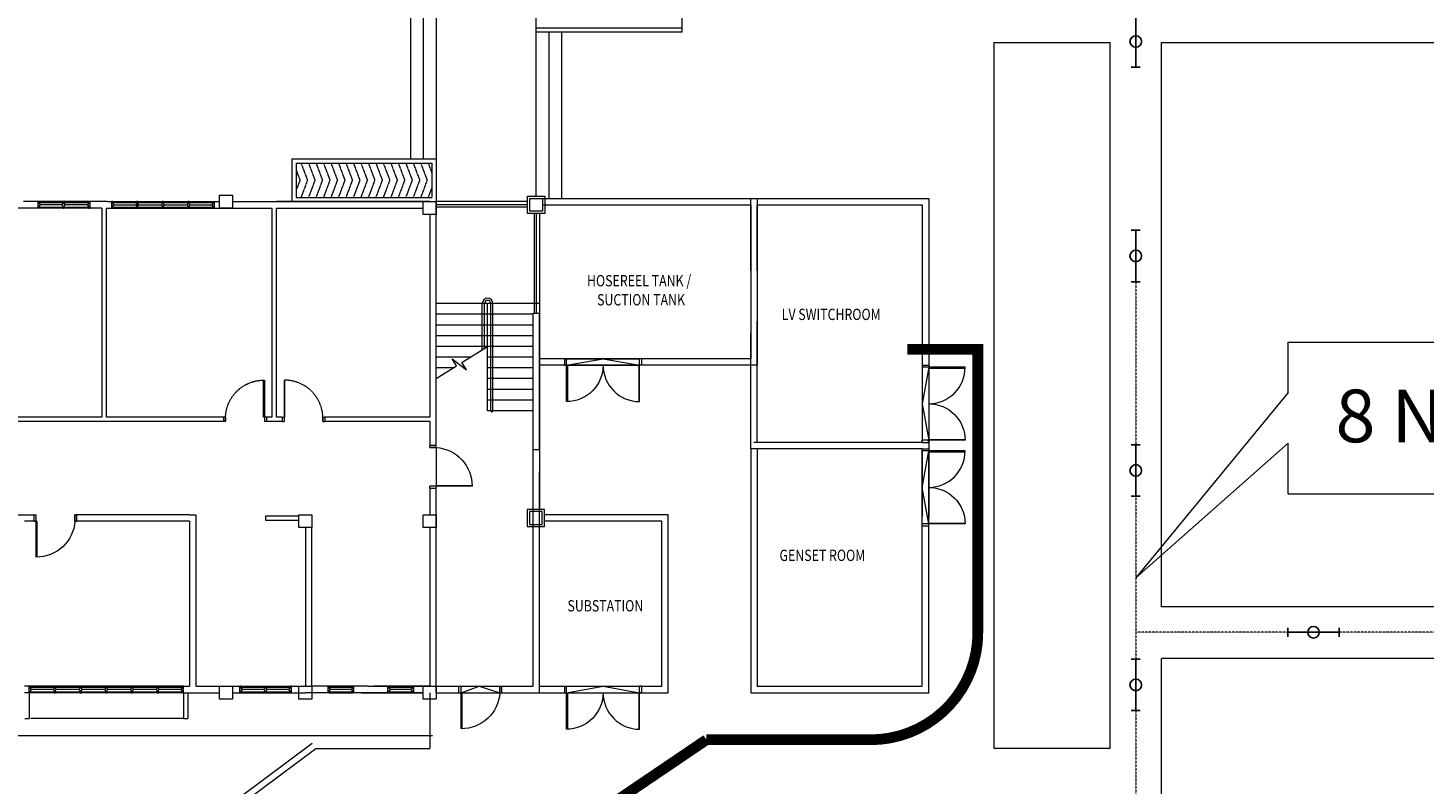
# Model space of a CAD drawing. Units: millimetres. Extents: x 5199748 to 5739018, y -597840 to -209471.
# Drawn here: x 5406348 to 5438899, y -419054 to -401425 of the extents above; entities that cross this region are included whole.
import ezdxf

# ---------------------------------------------------------------- set-up
doc = ezdxf.new("R2010")
doc.units = ezdxf.units.MM
doc.header["$LTSCALE"] = 1.5
doc.header["$MEASUREMENT"] = 0
for name, pattern in [('CENTER2', [1.125, 0.75, -0.125, 0.125, -0.125]), ('DASHED', [0.75, 0.5, -0.25]), ('DASHED2', [0.375, 0.25, -0.125]), ('DIVIDE2', [0.625, 0.25, -0.125, 0, -0.125, 0, -0.125]), ('HIDDEN', [0.375, 0.25, -0.125])]:
    doc.linetypes.add(name, pattern=pattern)
doc.layers.get('0').update_dxf_attribs({"color": 8, "linetype": 'CONTINUOUS', "lineweight": 9})
for name, color, linetype, lineweight in [('BCOLUMN', 8, 'CONTINUOUS', 9), ('BDIM150', 8, 'CONTINUOUS', 9), ('BDIM200', 8, 'CONTINUOUS', 9), ('BSPEC100', 8, 'CONTINUOUS', 9), ('BTXT3', 8, 'CONTINUOUS', 9), ('BWALL', 8, 'CONTINUOUS', 9), ('BWINDOW', 8, 'CONTINUOUS', 9), ('cct', 4, 'HIDDEN', 9), ('cubicle', 8, 'CONTINUOUS', 9), ('DOOR', 8, 'CONTINUOUS', 9), ('dotdot', 8, 'HIDDEN', 9), ('Electrical', 1, 'CONTINUOUS', 25)]:
    doc.layers.add(name, color=color, linetype=linetype, lineweight=lineweight)
doc.layers.add('E_PIPE', color=1, linetype='CONTINUOUS')
doc.layers.add('Electrical Lighting', color=6, linetype='CONTINUOUS')
doc.styles.add('ARIAL', font='ARIAL.TTF', dxfattribs={"width": 0.8})
doc.styles.add('sc100', font='ARIAL.TTF', dxfattribs={"height": 230})

# ---------------------------------------------------------------- blocks, each defined once
blk = doc.blocks.new('F 1x36 WEATHERPROOF')
at = {"layer": 'Electrical Lighting'}
for p, q in [((-600, -106), (-600, 106)), ((-600, 0), (600, 0)), ((600, 106), (600, -106))]:
    blk.add_line(p, q, dxfattribs=at)
blk.add_circle((0, 0), 135, dxfattribs=at)

msp = doc.modelspace()

# ---------------------------------------------------------------- linework, layer by layer
at = {"linetype": 'Continuous'}
for p, q in [((5412602, -404575, 105503), (5415766, -404575, 105503)), ((5412602, -404575, 105503), (5412602, -405375, 105503)), ((5415766, -404575, 105503), (5415766, -405375, 105503)), ((5415866, -404475, 105503), (5415866, -405475, 105503)), ((5417999, -405475, 105496), (5415866, -405475, 105496)), ((5418274, -405750, 105503), (5418274, -412649, 105503)), ((5418274, -407852, 105503), (5415866, -407852, 105503)), ((5417066, -410352, 105503), (5417066, -407852, 105503)), ((5418124, -408102, 105503), (5415866, -408102, 105503)), ((5418124, -408352, 105503), (5415866, -408352, 105503)), ((5418124, -408602, 105503), (5415866, -408602, 105503)), ((5418124, -408852, 105503), (5415866, -408852, 105503)), ((5416666, -409102, 105503), (5415866, -409102, 105503)), ((5418124, -409102, 105503), (5417066, -409102, 105503)), ((5416266, -409352, 105503), (5415866, -409352, 105503)), ((5418124, -409352, 105503), (5417066, -409352, 105503)), ((5418124, -409602, 105503), (5417066, -409602, 105503)), ((5418124, -409852, 105503), (5417066, -409852, 105503)), ((5418124, -410102, 105503), (5417066, -410102, 105503)), ((5418124, -410352, 105503), (5417066, -410352, 105503))]:
    msp.add_line(p, q, dxfattribs=at)
at = {"extrusion": (-0.054764, -7.46289e-13, 0.998499)}
for p, q in [((5417999, -405750, 105492), (5417999, -405350, 105492)), ((5417999, -405350, 105492), (5418399, -405350, 105514)), ((5418049, -405700, 105495), (5418049, -405400, 105495)), ((5418049, -405400, 105495), (5418349, -405400, 105511)), ((5418349, -405400, 105511), (5418349, -405700, 105511)), ((5418399, -405350, 105514), (5418399, -405750, 105514)), ((5418399, -405750, 105514), (5417999, -405750, 105492)), ((5418349, -405700, 105511), (5418049, -405700, 105495))]:
    msp.add_line(p, q, dxfattribs=at)
at = {"extrusion": (-0.054764, 7.46309e-13, 0.998499)}
for p, q in [((5418391, -412649, 105514), (5417991, -412649, 105492)), ((5417991, -412649, 105492), (5417991, -413049, 105492)), ((5418341, -412699, 105511), (5418041, -412699, 105495)), ((5418041, -412699, 105495), (5418041, -412999, 105495)), ((5418341, -412999, 105511), (5418341, -412699, 105511)), ((5418391, -413049, 105514), (5418391, -412649, 105514)), ((5417991, -413049, 105492), (5418391, -413049, 105514)), ((5418041, -412999, 105495), (5418341, -412999, 105511))]:
    msp.add_line(p, q, dxfattribs=at)
at = {"linetype": 'DASHED2', "ltscale": 10}
msp.add_line((5387216, -417925, 105503), (5415791, -417925, 105503), dxfattribs=at)
at = {"layer": 'BCOLUMN', "extrusion": (-0.054764, -7.46289e-13, 0.998499)}
for p, q in [((5410816, -405625, 105487), (5410816, -405325, 105487)), ((5410816, -405325, 105487), (5411115, -405325, 105503)), ((5411115, -405325, 105503), (5411115, -405625, 105503)), ((5415566, -405775, 105480), (5415566, -405475, 105480)), ((5415566, -405475, 105480), (5415866, -405475, 105496)), ((5415866, -405475, 105496), (5415866, -405775, 105496)), ((5411115, -405625, 105503), (5410816, -405625, 105487)), ((5415866, -405775, 105496), (5415566, -405775, 105480)), ((5412667, -413075, 105486), (5412667, -412775, 105486)), ((5412667, -412775, 105486), (5412967, -412775, 105503)), ((5412967, -412775, 105503), (5412967, -413075, 105503)), ((5415566, -413074, 105487), (5415566, -412774, 105487)), ((5415566, -412774, 105487), (5415866, -412774, 105503)), ((5415866, -412774, 105503), (5415866, -413074, 105503)), ((5412967, -413075, 105503), (5412667, -413075, 105486)), ((5415866, -413074, 105503), (5415566, -413074, 105487)), ((5410816, -417075, 105487), (5410816, -416775, 105487)), ((5410816, -416775, 105487), (5411115, -416775, 105503)), ((5411115, -416775, 105503), (5411115, -417075, 105503)), ((5412667, -417075, 105487), (5412667, -416775, 105487)), ((5412667, -416775, 105487), (5412967, -416775, 105503)), ((5412967, -416775, 105503), (5412967, -417075, 105503)), ((5415566, -417075, 105487), (5415566, -416775, 105487)), ((5415566, -416775, 105487), (5415866, -416775, 105503)), ((5415866, -416775, 105503), (5415866, -417075, 105503)), ((5411115, -417075, 105503), (5410816, -417075, 105487)), ((5412967, -417075, 105503), (5412667, -417075, 105487)), ((5415866, -417075, 105503), (5415566, -417075, 105487))]:
    msp.add_line(p, q, dxfattribs=at)
at = {"layer": 'BDIM150', "linetype": 'Continuous'}
for p, q in [((5418191, -380824, 105514), (5418191, -405350, 105514)), ((5415866, -400642, 105503), (5415866, -404475, 105503)), ((5418191, -400525, 105503), (5418191, -401525, 105503)), ((5421591, -400525, 105503), (5421591, -401525, 105503)), ((5415266, -400725, 105503), (5415266, -404475, 105503)), ((5415566, -400725, 105503), (5415566, -404475, 105503)), ((5421591, -401525, 105503), (5418191, -401525, 105503)), ((5418491, -401525, 105514), (5418491, -405400, 105514)), ((5418791, -401525, 105514), (5418791, -405400, 105514)), ((5412502, -404475, 105503), (5415866, -404475, 105503)), ((5412502, -404475, 105503), (5412502, -405475, 105503)), ((5417999, -405550, 105496), (5415866, -405550, 105496)), ((5417999, -405600, 105496), (5415866, -405600, 105496)), ((5418149, -405750, 105503), (5418149, -408073, 105503)), ((5418199, -405750, 105503), (5418199, -408073, 105503)), ((5416941, -408930, 105503), (5416941, -407852, 105503)), ((5416991, -408899, 105503), (5416991, -407852, 105503)), ((5417141, -410352, 105503), (5417141, -407852, 105503)), ((5417191, -410352, 105503), (5417191, -407852, 105503)), ((5418907, -409137, 105503), (5420607, -409137, 105503)), ((5418907, -409287, 105503), (5419757, -409137, 105503)), ((5419757, -409137, 105503), (5420607, -409287, 105503)), ((5418907, -409287, 105503), (5420607, -409287, 105503)), ((5427199, -409337, 105491), (5427199, -411037, 105491)), ((5427349, -409337, 105491), (5427199, -410187, 105491)), ((5427349, -409337, 105491), (5427349, -411037, 105491)), ((5427199, -410187, 105491), (5427349, -411037, 105491)), ((5427199, -412987, 105491), (5427199, -411287, 105491)), ((5427199, -412137, 105491), (5427349, -411287, 105491)), ((5427349, -412987, 105491), (5427349, -411287, 105491)), ((5427349, -412987, 105491), (5427199, -412137, 105491)), ((5416446, -416925, 105503), (5416872, -416775, 105498)), ((5416447, -416775, 105498), (5417397, -416775, 105498)), ((5416447, -416925, 105498), (5417348, -416925, 105498)), ((5416872, -416775, 105498), (5417348, -416925, 105503)), ((5418907, -416775, 105509), (5420607, -416775, 105509)), ((5418907, -416925, 105509), (5419757, -416775, 105509)), ((5418907, -416925, 105509), (5420607, -416925, 105509)), ((5419757, -416775, 105509), (5420607, -416925, 105509))]:
    msp.add_line(p, q, dxfattribs=at)
at = {"layer": 'BDIM150', "linetype": 'CENTER2'}
for p, q in [((5412714, -404575, 105503), (5412865, -404975, 105503)), ((5412889, -404575, 105503), (5413039, -404975, 105503)), ((5413063, -404575, 105503), (5413213, -404975, 105503)), ((5413237, -404575, 105503), (5413388, -404975, 105503)), ((5413412, -404575, 105503), (5413562, -404975, 105503)), ((5413412, -404575, 105503), (5413562, -404975, 105503)), ((5413586, -404575, 105503), (5413736, -404975, 105503)), ((5413761, -404575, 105503), (5413911, -404975, 105503)), ((5413935, -404575, 105503), (5414085, -404975, 105503)), ((5414109, -404575, 105503), (5414260, -404975, 105503)), ((5414284, -404575, 105503), (5414434, -404975, 105503)), ((5414284, -404575, 105503), (5414434, -404975, 105503)), ((5414458, -404575, 105503), (5414608, -404975, 105503)), ((5414632, -404575, 105503), (5414783, -404975, 105503)), ((5414807, -404575, 105503), (5414957, -404975, 105503)), ((5414981, -404575, 105503), (5415131, -404975, 105503)), ((5415156, -404575, 105503), (5415306, -404975, 105503)), ((5415156, -404575, 105503), (5415306, -404975, 105503)), ((5415330, -404575, 105503), (5415480, -404975, 105503)), ((5415504, -404575, 105503), (5415655, -404975, 105503)), ((5415679, -404575, 105503), (5415766, -404807, 105503)), ((5412602, -404741, 105503), (5412690, -404975, 105503)), ((5412690, -404975, 105503), (5412602, -405209, 105503)), ((5412865, -404975, 105503), (5412714, -405375, 105503)), ((5413039, -404975, 105503), (5412889, -405375, 105503)), ((5413213, -404975, 105503), (5413063, -405375, 105503)), ((5413388, -404975, 105503), (5413237, -405375, 105503)), ((5413562, -404975, 105503), (5413412, -405375, 105503)), ((5413562, -404975, 105503), (5413412, -405375, 105503)), ((5413736, -404975, 105503), (5413586, -405375, 105503)), ((5413911, -404975, 105503), (5413761, -405375, 105503)), ((5414085, -404975, 105503), (5413935, -405375, 105503)), ((5414260, -404975, 105503), (5414109, -405375, 105503)), ((5414434, -404975, 105503), (5414284, -405375, 105503)), ((5414434, -404975, 105503), (5414284, -405375, 105503)), ((5414608, -404975, 105503), (5414458, -405375, 105503)), ((5414783, -404975, 105503), (5414632, -405375, 105503)), ((5414957, -404975, 105503), (5414807, -405375, 105503)), ((5415131, -404975, 105503), (5414981, -405375, 105503)), ((5415306, -404975, 105503), (5415156, -405375, 105503)), ((5415306, -404975, 105503), (5415156, -405375, 105503)), ((5415480, -404975, 105503), (5415330, -405375, 105503)), ((5415655, -404975, 105503), (5415504, -405375, 105503)), ((5415766, -405143, 105503), (5415679, -405375, 105503))]:
    msp.add_line(p, q, dxfattribs=at)
at = {"layer": 'BDIM150', "linetype": 'Continuous'}
for centre, radius, start, end in [((5417066, -407852, 105503), 125, 359.9977, 179.9977), ((5417066, -407852, 105503), 75, 359.9977, 179.9977), ((5417166, -410352, 105503), 25, 179.9977, 359.9977)]:
    msp.add_arc(centre, radius, start, end, dxfattribs=at)
at = {"layer": 'BDIM200', "ltscale": 25}
for p, q in [((5428866, -401764, 105519), (5431577, -401764, 105519)), ((5428866, -401764, 105519), (5428866, -418224)), ((5431577, -418224, 105519), (5431577, -401764, 105519)), ((5432777, -414923, 105519), (5432777, -401764, 105519)), ((5432777, -401764, 105519), (5464323, -401764, 105519)), ((5449573, -414923, 105519), (5432777, -414923, 105519)), ((5432777, -428235, 105519), (5432777, -416123, 105519)), ((5449573, -416123, 105519), (5432777, -416123, 105519)), ((5415716, -416924), (5415716, -418224)), ((5397791, -429407), (5412972, -418103)), ((5397881, -429528), (5413061, -418224)), ((5413061, -418224), (5415716, -418224)), ((5431577, -418224), (5428866, -418224))]:
    msp.add_line(p, q, dxfattribs=at)
at = {"layer": 'BDIM200', "linetype": 'Continuous'}
for p, q in [((5416341, -409305, 105503), (5416236, -409137, 105503)), ((5416236, -409137, 105503), (5416571, -409396, 105503)), ((5416466, -409227, 105503), (5417066, -408852, 105503)), ((5415866, -409602, 105503), (5416341, -409305, 105503)), ((5416571, -409396, 105503), (5416466, -409227, 105503)), ((5413373, -416775, 105503), (5413348, -416775, 105503)), ((5413348, -416925, 105503), (5413348, -416775, 105503)), ((5413373, -416925, 105503), (5413348, -416925, 105503)), ((5413373, -416825, 105503), (5413373, -416775, 105503)), ((5413923, -416775, 105503), (5413373, -416775, 105503)), ((5413923, -416800, 105503), (5413373, -416800, 105503)), ((5413398, -416825, 105503), (5413373, -416825, 105503)), ((5413373, -416925, 105503), (5413373, -416875, 105503)), ((5413398, -416875, 105503), (5413373, -416875, 105503)), ((5413373, -416900, 105503), (5413923, -416900, 105503)), ((5413373, -416925, 105503), (5413923, -416925, 105503)), ((5413398, -416875, 105503), (5413398, -416825, 105503)), ((5413898, -416850, 105503), (5413398, -416850, 105503)), ((5413898, -416875, 105503), (5413898, -416825, 105503)), ((5413898, -416825, 105503), (5413923, -416825, 105503)), ((5413898, -416875, 105503), (5413923, -416875, 105503)), ((5413948, -416775, 105503), (5413923, -416775, 105503)), ((5413923, -416825, 105503), (5413923, -416775, 105503)), ((5413923, -416925, 105503), (5413923, -416875, 105503)), ((5413948, -416925, 105503), (5413923, -416925, 105503)), ((5413948, -416925, 105503), (5413948, -416775, 105503)), ((5414767, -416775, 105503), (5414742, -416775, 105503)), ((5414742, -416925, 105503), (5414742, -416775, 105503)), ((5414767, -416925, 105503), (5414742, -416925, 105503)), ((5414767, -416825, 105503), (5414767, -416775, 105503)), ((5415317, -416775, 105503), (5414767, -416775, 105503)), ((5415317, -416800, 105503), (5414767, -416800, 105503)), ((5414792, -416825, 105503), (5414767, -416825, 105503)), ((5414767, -416925, 105503), (5414767, -416875, 105503)), ((5414792, -416875, 105503), (5414767, -416875, 105503)), ((5414767, -416900, 105503), (5415317, -416900, 105503)), ((5414767, -416925, 105503), (5415317, -416925, 105503)), ((5414792, -416875, 105503), (5414792, -416825, 105503)), ((5415292, -416850, 105503), (5414792, -416850, 105503)), ((5415292, -416875, 105503), (5415292, -416825, 105503)), ((5415292, -416825, 105503), (5415317, -416825, 105503)), ((5415292, -416875, 105503), (5415317, -416875, 105503)), ((5415342, -416775, 105503), (5415317, -416775, 105503)), ((5415317, -416825, 105503), (5415317, -416775, 105503)), ((5415317, -416925, 105503), (5415317, -416875, 105503)), ((5415342, -416925, 105503), (5415317, -416925, 105503)), ((5415342, -416925, 105503), (5415342, -416775, 105503))]:
    msp.add_line(p, q, dxfattribs=at)
at = {"layer": 'BSPEC100', "ltscale": 5}
for p, q in [((5418191, -401425, 105503), (5421591, -401425, 105503)), ((5412602, -405375, 105503), (5415766, -405375, 105503))]:
    msp.add_line(p, q, dxfattribs=at)
at = {"layer": 'BWALL', "linetype": 'Continuous'}
for p, q in [((5408195, -405475, 105503), (5406245, -405475, 105503)), ((5408195, -405475, 105503), (5410816, -405475, 105503)), ((5411115, -405475, 105503), (5412016, -405475, 105503)), ((5412016, -405475, 105503), (5412166, -405475, 105503)), ((5412016, -405475, 105503), (5412016, -405475, 105503)), ((5415716, -405475, 105503), (5412141, -405475, 105503)), ((5412166, -405475, 105503), (5415716, -405475, 105503)), ((5415716, -405475, 105503), (5415866, -405475, 105503)), ((5415866, -411142, 105503), (5415866, -405475, 105503)), ((5418199, -405400, 105503), (5418199, -405400, 105503)), ((5418199, -405400, 105503), (5423349, -405400, 105503)), ((5418349, -405550, 105503), (5418349, -405550, 105503)), ((5418349, -405550, 105503), (5423199, -405550, 105503)), ((5423199, -407081, 105503), (5423199, -405400, 105503)), ((5423199, -405400, 105503), (5427349, -405400, 105503)), ((5423199, -405550, 105503), (5423199, -409137, 105503)), ((5423349, -405400, 105503), (5423349, -409287, 105503)), ((5423349, -407081, 105503), (5423349, -405550, 105503)), ((5423349, -405550, 105503), (5427199, -405550, 105503)), ((5427199, -405550, 105503), (5427199, -411087, 105503)), ((5427349, -405400, 105503), (5427349, -411774, 105503)), ((5408070, -405625, 105503), (5404640, -405625, 105503)), ((5408070, -405625, 105503), (5408070, -410500, 105503)), ((5408170, -405625, 105503), (5408170, -410500, 105503)), ((5408170, -405625, 105503), (5412041, -405625, 105503)), ((5412041, -410500, 105503), (5412041, -405625, 105503)), ((5412141, -410500, 105503), (5412141, -405625, 105503)), ((5412141, -405625, 105503), (5415566, -405625, 105503)), ((5415716, -405775, 105503), (5415716, -410500, 105503)), ((5418124, -411256, 105495), (5418124, -408073, 105495)), ((5418124, -408073, 105495), (5418274, -408073, 105503)), ((5418274, -411256, 105503), (5418274, -408073, 105503)), ((5423349, -411087, 105503), (5423349, -408269, 105503)), ((5423199, -411237, 105503), (5423199, -408550, 105503)), ((5423199, -409137, 105503), (5418274, -409137, 105503)), ((5423349, -409287, 105503), (5418274, -409287, 105503)), ((5408070, -410500, 105503), (5405772, -410500, 105503)), ((5410909, -410600, 105503), (5405772, -410600, 105503)), ((5410909, -410500, 105503), (5408170, -410500, 105503)), ((5412041, -410500, 105503), (5411909, -410500, 105503)), ((5412272, -410600, 105503), (5411909, -410600, 105503)), ((5412272, -410500, 105503), (5412141, -410500, 105503)), ((5415716, -410500, 105503), (5413273, -410500, 105503)), ((5415716, -410600, 105503), (5413273, -410600, 105503)), ((5415716, -410600, 105503), (5415716, -411142, 105503)), ((5427199, -411087, 105503), (5423274, -411087, 105503)), ((5427274, -411087, 105503), (5427349, -411087, 105503)), ((5427349, -411087, 105503), (5427349, -412836, 105503)), ((5418124, -416775, 105503), (5418124, -411238, 105503)), ((5418124, -411256, 105495), (5418274, -411256, 105503)), ((5423274, -411237, 105503), (5423199, -411237, 105503)), ((5423199, -411237, 105503), (5423199, -416924, 105503)), ((5427199, -411237, 105503), (5423274, -411237, 105503)), ((5423349, -411237, 105503), (5423349, -416774, 105503)), ((5427199, -416774, 105503), (5427199, -411237, 105503)), ((5427199, -411237, 105503), (5427199, -412806, 105503)), ((5418274, -416925, 105503), (5418274, -411775, 105503)), ((5427349, -416924, 105503), (5427349, -411774, 105503)), ((5415716, -412142, 105503), (5415716, -412774, 105503)), ((5415866, -416925, 105503), (5415866, -412142, 105503)), ((5405842, -412774, 105503), (5406491, -412774, 105503)), ((5406559, -412924, 105503), (5406266, -412924, 105503)), ((5410116, -412774, 105503), (5407442, -412774, 105503)), ((5410116, -412924, 105503), (5407442, -412924, 105503)), ((5410116, -412775, 105503), (5410266, -412775, 105503)), ((5410116, -412924, 105503), (5410116, -416775, 105503)), ((5410266, -412775, 105503), (5410266, -416775, 105503)), ((5411889, -412800, 105503), (5412667, -412800, 105503)), ((5411889, -412800, 105503), (5411889, -412900, 105503)), ((5411889, -412900, 105503), (5412667, -412900, 105503)), ((5421274, -412775, 105503), (5418391, -412775, 105514)), ((5421124, -412925, 105504), (5418391, -412925, 105514)), ((5421124, -416775, 105503), (5421124, -412925, 105503)), ((5421274, -416925, 105503), (5421274, -412775, 105503)), ((5412817, -413075, 105503), (5412817, -416775, 105494)), ((5412967, -416775, 105503), (5412967, -413075, 105503)), ((5415716, -413074, 105495), (5415716, -416775, 105503)), ((5409976, -416775, 105503), (5406266, -416775, 105503)), ((5409976, -416925, 105503), (5406266, -416925, 105503)), ((5409966, -416775, 105503), (5410116, -416775, 105503)), ((5409966, -416925, 105503), (5410266, -416925, 105503)), ((5410266, -416775, 105503), (5410816, -416775, 105503)), ((5410266, -416925, 105503), (5410816, -416925, 105503)), ((5411115, -416775, 105503), (5412817, -416775, 105503)), ((5411115, -416925, 105503), (5412817, -416925, 105503)), ((5415566, -416925, 105503), (5412817, -416925, 105503)), ((5414266, -416775, 105503), (5412967, -416775, 105503)), ((5414124, -416925, 105503), (5415566, -416925, 105503)), ((5414274, -416775, 105503), (5416947, -416775, 105503)), ((5415716, -416775, 105503), (5414416, -416775, 105503)), ((5415716, -416774, 105503), (5415716, -416775, 105503)), ((5415716, -416774, 105503), (5415716, -416775, 105503)), ((5415866, -416924, 105503), (5416397, -416924, 105503)), ((5415866, -416925, 105503), (5418274, -416925, 105503)), ((5417348, -416775, 105503), (5418124, -416775, 105503)), ((5418274, -416775, 105503), (5421124, -416775, 105503)), ((5418274, -416925, 105503), (5421274, -416925, 105503)), ((5423199, -416924, 105503), (5427349, -416924, 105503)), ((5423349, -416774, 105503), (5427199, -416774, 105503))]:
    msp.add_line(p, q, dxfattribs=at)
at = {"layer": 'BWINDOW'}
for p, q in [((5406583, -405625, 105503), (5406583, -405475, 105503)), ((5406583, -405475, 105503), (5406608, -405475, 105503)), ((5406608, -405525, 105503), (5406608, -405475, 105503)), ((5407171, -405500, 105503), (5406608, -405500, 105503)), ((5406633, -405525, 105503), (5406608, -405525, 105503)), ((5406608, -405625, 105503), (5406608, -405575, 105503)), ((5406633, -405575, 105503), (5406608, -405575, 105503)), ((5406633, -405575, 105503), (5406633, -405525, 105503)), ((5407158, -405550, 105503), (5406633, -405550, 105503)), ((5407158, -405525, 105503), (5407171, -405525, 105503)), ((5407158, -405575, 105503), (5407158, -405525, 105503)), ((5407158, -405575, 105503), (5407171, -405575, 105503)), ((5407171, -405525, 105503), (5407171, -405475, 105503)), ((5407196, -405475, 105503), (5407171, -405475, 105503)), ((5407171, -405625, 105503), (5407171, -405575, 105503)), ((5407196, -405525, 105503), (5407196, -405475, 105503)), ((5407771, -405500, 105503), (5407196, -405500, 105503)), ((5407208, -405525, 105503), (5407196, -405525, 105503)), ((5407196, -405625, 105503), (5407196, -405575, 105503)), ((5407208, -405575, 105503), (5407196, -405575, 105503)), ((5407208, -405575, 105503), (5407208, -405525, 105503)), ((5407758, -405550, 105503), (5407208, -405550, 105503)), ((5407746, -405575, 105503), (5407746, -405525, 105503)), ((5407746, -405525, 105503), (5407771, -405525, 105503)), ((5407746, -405575, 105503), (5407771, -405575, 105503)), ((5407771, -405525, 105503), (5407771, -405475, 105503)), ((5407796, -405475, 105503), (5407771, -405475, 105503)), ((5407771, -405625, 105503), (5407771, -405575, 105503)), ((5407796, -405625, 105503), (5407796, -405475, 105503)), ((5406608, -405625, 105503), (5406583, -405625, 105503)), ((5406608, -405600, 105503), (5407171, -405600, 105503)), ((5407171, -405625, 105503), (5407196, -405625, 105503)), ((5407196, -405600, 105503), (5407771, -405600, 105503)), ((5407771, -405625, 105503), (5407796, -405625, 105503)), ((5411290, -416925, 105503), (5411290, -416775, 105503)), ((5411314, -416775, 105503), (5411290, -416775, 105503)), ((5411290, -416925, 105503), (5411290, -416775, 105503)), ((5411290, -416775, 105503), (5411315, -416775, 105503)), ((5411314, -416925, 105503), (5411290, -416925, 105503)), ((5411315, -416925, 105503), (5411290, -416925, 105503)), ((5411878, -416800, 105503), (5411314, -416800, 105503)), ((5411314, -416900, 105503), (5411878, -416900, 105503)), ((5411315, -416825, 105503), (5411315, -416775, 105503)), ((5411340, -416825, 105503), (5411315, -416825, 105503)), ((5411315, -416925, 105503), (5411315, -416875, 105503)), ((5411340, -416875, 105503), (5411315, -416875, 105503)), ((5411340, -416875, 105503), (5411340, -416825, 105503)), ((5411865, -416850, 105503), (5411340, -416850, 105503)), ((5411865, -416825, 105503), (5411878, -416825, 105503)), ((5411865, -416875, 105503), (5411865, -416825, 105503)), ((5411865, -416875, 105503), (5411878, -416875, 105503)), ((5411878, -416775, 105503), (5411903, -416775, 105503)), ((5411878, -416825, 105503), (5411878, -416775, 105503)), ((5411878, -416825, 105503), (5411878, -416775, 105503)), ((5411878, -416925, 105503), (5411878, -416875, 105503)), ((5411878, -416925, 105503), (5411878, -416875, 105503)), ((5411878, -416925, 105503), (5411903, -416925, 105503)), ((5411890, -416775, 105503), (5411903, -416775, 105503)), ((5411903, -416825, 105503), (5411903, -416775, 105503)), ((5411903, -416825, 105503), (5411903, -416775, 105503)), ((5412465, -416800, 105503), (5411903, -416800, 105503)), ((5411915, -416825, 105503), (5411903, -416825, 105503)), ((5411903, -416925, 105503), (5411903, -416875, 105503)), ((5411903, -416925, 105503), (5411903, -416875, 105503)), ((5411915, -416875, 105503), (5411903, -416875, 105503)), ((5411903, -416900, 105503), (5412465, -416900, 105503)), ((5411915, -416875, 105503), (5411915, -416825, 105503)), ((5412440, -416850, 105503), (5411915, -416850, 105503)), ((5412440, -416875, 105503), (5412440, -416825, 105503)), ((5412440, -416825, 105503), (5412465, -416825, 105503)), ((5412440, -416875, 105503), (5412465, -416875, 105503)), ((5412465, -416825, 105503), (5412465, -416775, 105503)), ((5412490, -416775, 105503), (5412465, -416775, 105503)), ((5412465, -416925, 105503), (5412465, -416875, 105503)), ((5412465, -416925, 105503), (5412490, -416925, 105503)), ((5412490, -416925, 105503), (5412490, -416775, 105503))]:
    msp.add_line(p, q, dxfattribs=at)
at = {"layer": 'BWINDOW', "ltscale": 5}
for p, q in [((5408293, -405475, 105495), (5408293, -405625, 105495)), ((5408318, -405475, 105495), (5408293, -405475, 105495)), ((5408318, -405475, 105495), (5408318, -405525, 105495)), ((5408880, -405500, 105495), (5408318, -405500, 105495)), ((5408343, -405525, 105495), (5408318, -405525, 105495)), ((5408318, -405575, 105495), (5408318, -405625, 105495)), ((5408343, -405575, 105495), (5408318, -405575, 105495)), ((5408343, -405525, 105495), (5408343, -405575, 105495)), ((5408343, -405550, 105495), (5408868, -405550, 105495)), ((5408868, -405525, 105495), (5408880, -405525, 105495)), ((5408868, -405525, 105495), (5408868, -405575, 105495)), ((5408868, -405575, 105495), (5408880, -405575, 105495)), ((5408880, -405475, 105495), (5408880, -405525, 105495)), ((5408905, -405475, 105495), (5408880, -405475, 105495)), ((5408880, -405575, 105495), (5408880, -405625, 105495)), ((5408893, -405500, 105495), (5408893, -405600, 105495)), ((5408905, -405475, 105495), (5408905, -405525, 105495)), ((5409480, -405500, 105495), (5408905, -405500, 105495)), ((5408918, -405525, 105495), (5408905, -405525, 105495)), ((5408905, -405575, 105495), (5408905, -405625, 105495)), ((5408918, -405575, 105495), (5408905, -405575, 105495)), ((5408918, -405525, 105495), (5408918, -405575, 105495)), ((5408918, -405550, 105495), (5409468, -405550, 105495)), ((5409468, -405525, 105495), (5409480, -405525, 105495)), ((5409468, -405525, 105495), (5409468, -405575, 105495)), ((5409468, -405575, 105495), (5409480, -405575, 105495)), ((5409480, -405475, 105495), (5409480, -405525, 105495)), ((5409505, -405475, 105495), (5409480, -405475, 105495)), ((5409480, -405575, 105495), (5409480, -405625, 105495)), ((5409505, -405475, 105495), (5409505, -405525, 105495)), ((5410080, -405500, 105495), (5409505, -405500, 105495)), ((5409518, -405525, 105495), (5409505, -405525, 105495)), ((5409505, -405575, 105495), (5409505, -405625, 105495)), ((5409518, -405575, 105495), (5409505, -405575, 105495)), ((5409518, -405525, 105495), (5409518, -405575, 105495)), ((5409518, -405550, 105495), (5410068, -405550, 105495)), ((5410068, -405525, 105495), (5410080, -405525, 105495)), ((5410068, -405525, 105495), (5410068, -405575, 105495)), ((5410068, -405575, 105495), (5410080, -405575, 105495)), ((5410080, -405475, 105495), (5410080, -405525, 105495)), ((5410105, -405475, 105495), (5410080, -405475, 105495)), ((5410080, -405575, 105495), (5410080, -405625, 105495)), ((5410105, -405475, 105495), (5410105, -405525, 105495)), ((5410668, -405500, 105495), (5410105, -405500, 105495)), ((5410118, -405525, 105495), (5410105, -405525, 105495)), ((5410105, -405575, 105495), (5410105, -405625, 105495)), ((5410118, -405575, 105495), (5410105, -405575, 105495)), ((5410118, -405525, 105495), (5410118, -405575, 105495)), ((5410118, -405550, 105495), (5410643, -405550, 105495)), ((5410643, -405525, 105495), (5410643, -405575, 105495)), ((5410643, -405525, 105495), (5410668, -405525, 105495)), ((5410643, -405575, 105495), (5410668, -405575, 105495)), ((5410668, -405475, 105495), (5410668, -405525, 105495)), ((5410668, -405475, 105495), (5410693, -405475, 105495)), ((5410668, -405575, 105495), (5410668, -405625, 105495)), ((5410693, -405475, 105495), (5410693, -405625, 105495)), ((5408293, -405625, 105495), (5408318, -405625, 105495)), ((5408318, -405600, 105495), (5408880, -405600, 105495)), ((5408880, -405625, 105495), (5408905, -405625, 105495)), ((5408905, -405600, 105495), (5409480, -405600, 105495)), ((5409480, -405625, 105495), (5409505, -405625, 105495)), ((5409505, -405600, 105495), (5410080, -405600, 105495)), ((5410080, -405625, 105495), (5410105, -405625, 105495)), ((5410105, -405600, 105495), (5410668, -405600, 105495)), ((5410693, -405625, 105495), (5410668, -405625, 105495)), ((5406376, -416925, 105503), (5406376, -416775, 105503)), ((5406376, -416775, 105503), (5406401, -416775, 105503)), ((5406401, -416925, 105503), (5406376, -416925, 105503)), ((5406401, -416825, 105503), (5406401, -416775, 105503)), ((5406964, -416800, 105503), (5406401, -416800, 105503)), ((5406426, -416825, 105503), (5406401, -416825, 105503)), ((5406401, -416925, 105503), (5406401, -416875, 105503)), ((5406426, -416875, 105503), (5406401, -416875, 105503)), ((5406401, -416900, 105503), (5406964, -416900, 105503)), ((5406426, -416875, 105503), (5406426, -416825, 105503)), ((5406951, -416850, 105503), (5406426, -416850, 105503)), ((5406951, -416825, 105503), (5406964, -416825, 105503)), ((5406951, -416875, 105503), (5406951, -416825, 105503)), ((5406951, -416875, 105503), (5406964, -416875, 105503)), ((5406964, -416825, 105503), (5406964, -416775, 105503)), ((5406989, -416775, 105503), (5406964, -416775, 105503)), ((5406964, -416925, 105503), (5406964, -416875, 105503)), ((5406964, -416925, 105503), (5406989, -416925, 105503)), ((5406989, -416825, 105503), (5406989, -416775, 105503)), ((5407564, -416800, 105503), (5406989, -416800, 105503)), ((5407001, -416825, 105503), (5406989, -416825, 105503)), ((5406989, -416925, 105503), (5406989, -416875, 105503)), ((5407001, -416875, 105503), (5406989, -416875, 105503)), ((5406989, -416900, 105503), (5407564, -416900, 105503)), ((5407001, -416875, 105503), (5407001, -416825, 105503)), ((5407551, -416850, 105503), (5407001, -416850, 105503)), ((5407551, -416825, 105503), (5407564, -416825, 105503)), ((5407551, -416875, 105503), (5407551, -416825, 105503)), ((5407551, -416875, 105503), (5407564, -416875, 105503)), ((5407564, -416825, 105503), (5407564, -416775, 105503)), ((5407589, -416775, 105503), (5407564, -416775, 105503)), ((5407564, -416925, 105503), (5407564, -416875, 105503)), ((5407564, -416925, 105503), (5407589, -416925, 105503)), ((5407589, -416825, 105503), (5407589, -416775, 105503)), ((5408164, -416800, 105503), (5407589, -416800, 105503)), ((5407601, -416825, 105503), (5407589, -416825, 105503)), ((5407589, -416925, 105503), (5407589, -416875, 105503)), ((5407601, -416875, 105503), (5407589, -416875, 105503)), ((5407589, -416900, 105503), (5408164, -416900, 105503)), ((5407601, -416875, 105503), (5407601, -416825, 105503)), ((5408151, -416850, 105503), (5407601, -416850, 105503)), ((5408151, -416825, 105503), (5408164, -416825, 105503)), ((5408151, -416875, 105503), (5408151, -416825, 105503)), ((5408151, -416875, 105503), (5408164, -416875, 105503)), ((5408164, -416825, 105503), (5408164, -416775, 105503)), ((5408189, -416775, 105503), (5408164, -416775, 105503)), ((5408164, -416925, 105503), (5408164, -416875, 105503)), ((5408164, -416925, 105503), (5408189, -416925, 105503)), ((5408189, -416825, 105503), (5408189, -416775, 105503)), ((5408764, -416800, 105503), (5408189, -416800, 105503)), ((5408201, -416825, 105503), (5408189, -416825, 105503)), ((5408189, -416925, 105503), (5408189, -416875, 105503)), ((5408201, -416875, 105503), (5408189, -416875, 105503)), ((5408189, -416900, 105503), (5408764, -416900, 105503)), ((5408201, -416875, 105503), (5408201, -416825, 105503)), ((5408751, -416850, 105503), (5408201, -416850, 105503)), ((5408751, -416825, 105503), (5408764, -416825, 105503)), ((5408751, -416875, 105503), (5408751, -416825, 105503)), ((5408751, -416875, 105503), (5408764, -416875, 105503)), ((5408764, -416825, 105503), (5408764, -416775, 105503)), ((5408789, -416775, 105503), (5408764, -416775, 105503)), ((5408764, -416925, 105503), (5408764, -416875, 105503)), ((5408764, -416925, 105503), (5408789, -416925, 105503)), ((5408789, -416825, 105503), (5408789, -416775, 105503)), ((5409364, -416800, 105503), (5408789, -416800, 105503)), ((5408801, -416825, 105503), (5408789, -416825, 105503)), ((5408789, -416925, 105503), (5408789, -416875, 105503)), ((5408801, -416875, 105503), (5408789, -416875, 105503)), ((5408789, -416900, 105503), (5409364, -416900, 105503)), ((5408801, -416875, 105503), (5408801, -416825, 105503)), ((5409351, -416850, 105503), (5408801, -416850, 105503)), ((5409351, -416825, 105503), (5409364, -416825, 105503)), ((5409351, -416875, 105503), (5409351, -416825, 105503)), ((5409351, -416875, 105503), (5409364, -416875, 105503)), ((5409364, -416825, 105503), (5409364, -416775, 105503)), ((5409389, -416775, 105503), (5409364, -416775, 105503)), ((5409364, -416925, 105503), (5409364, -416875, 105503)), ((5409364, -416925, 105503), (5409389, -416925, 105503)), ((5409389, -416825, 105503), (5409389, -416775, 105503)), ((5409951, -416800, 105503), (5409389, -416800, 105503)), ((5409401, -416825, 105503), (5409389, -416825, 105503)), ((5409389, -416925, 105503), (5409389, -416875, 105503)), ((5409401, -416875, 105503), (5409389, -416875, 105503)), ((5409389, -416900, 105503), (5409951, -416900, 105503)), ((5409401, -416875, 105503), (5409401, -416825, 105503)), ((5409926, -416850, 105503), (5409401, -416850, 105503)), ((5409926, -416875, 105503), (5409926, -416825, 105503)), ((5409926, -416825, 105503), (5409951, -416825, 105503)), ((5409926, -416875, 105503), (5409951, -416875, 105503)), ((5409951, -416825, 105503), (5409951, -416775, 105503)), ((5409976, -416775, 105503), (5409951, -416775, 105503)), ((5409951, -416925, 105503), (5409951, -416875, 105503)), ((5409951, -416925, 105503), (5409976, -416925, 105503)), ((5409976, -416925, 105503), (5409976, -416775, 105503)), ((5409976, -416900, 105503), (5409976, -416800, 105503)), ((5409976, -416900, 105503), (5409976, -416800, 105503)), ((5409976, -416900, 105503), (5409976, -416800, 105503))]:
    msp.add_line(p, q, dxfattribs=at)
at = {"layer": 'BWINDOW', "extrusion": (-1.09893e-08, -4.13105e-09, 1)}
for p, q in [((5411841, -410500, 105503), (5411841, -409638, 105503)), ((5411860, -409638, 105503), (5411860, -410500, 105503)), ((5410958, -410499, 105503), (5410909, -410499, 105503)), ((5410909, -410499, 105503), (5410909, -410600, 105503)), ((5410958, -410600, 105503), (5410909, -410600, 105503)), ((5410958, -410600, 105503), (5410958, -410499, 105503)), ((5411860, -410500, 105503), (5411841, -410500, 105503)), ((5411860, -410500, 105503), (5411860, -410601, 105503)), ((5411909, -410500, 105503), (5411860, -410500, 105503)), ((5411909, -410601, 105503), (5411860, -410601, 105503)), ((5411909, -410500, 105503), (5411909, -410601, 105503))]:
    msp.add_line(p, q, dxfattribs=at)
at = {"layer": 'BWINDOW', "extrusion": (1.09893e-08, -4.13105e-09, 1)}
for p, q in [((5412322, -409638, 105503), (5412322, -410500, 105503)), ((5412340, -410500, 105503), (5412340, -409638, 105503)), ((5412272, -410500, 105503), (5412272, -410600, 105503)), ((5412272, -410500, 105503), (5412322, -410500, 105503)), ((5412272, -410600, 105503), (5412322, -410600, 105503)), ((5412322, -410500, 105503), (5412340, -410500, 105503)), ((5412322, -410500, 105503), (5412322, -410600, 105503)), ((5413223, -410500, 105503), (5413273, -410500, 105503)), ((5413223, -410600, 105503), (5413223, -410500, 105503)), ((5413223, -410600, 105503), (5413273, -410600, 105503)), ((5413273, -410500, 105503), (5413273, -410600, 105503))]:
    msp.add_line(p, q, dxfattribs=at)
at = {"layer": 'cct', "ltscale": 2}
for p, q in [((5432177, -407342, 105519), (5432177, -411142, 105519)), ((5432177, -412342, 105519), (5432177, -416142, 105519)), ((5435720, -415516, 105519), (5432177, -415516, 105519)), ((5440720, -415516, 105519), (5436920, -415516, 105519)), ((5432177, -417342, 105519), (5432177, -421142, 105519))]:
    msp.add_line(p, q, dxfattribs=at)
at = {"layer": 'cct', "color": 7, "linetype": 'Continuous', "ltscale": 2}
for points in [[(5435731, -409924), (5435731, -408749), (5448654, -408749), (5448654, -412296), (5435731, -412296), (5435731, -411103)], [(5435731, -409924), (5432177, -414242), (5435731, -411103)]]:
    msp.add_lwpolyline(points, dxfattribs=at)
at = {"layer": 'cubicle', "ltscale": 5}
for p, q in [((5406376, -416925, 105503), (5406376, -417525, 105503)), ((5409976, -416925, 105503), (5409976, -417525, 105503)), ((5410076, -416925, 105503), (5410076, -417525, 105503)), ((5406276, -417525, 105503), (5406376, -417525, 105503)), ((5409976, -417525, 105503), (5410076, -417525, 105503))]:
    msp.add_line(p, q, dxfattribs=at)
at = {"layer": 'cubicle', "linetype": 'DASHED2', "ltscale": 10}
msp.add_line((5409976, -417525, 105503), (5406416, -417525, 105503), dxfattribs=at)
at = {"layer": 'DOOR', "extrusion": (0.002883, 0.002883, 0.999992)}
for p, q in [((5418857, -409137, 105508), (5418857, -409287, 105508)), ((5418857, -409137, 105508), (5418907, -409137, 105508)), ((5418907, -409287, 105508), (5418907, -409137, 105508)), ((5418907, -409287, 105508), (5418907, -409137, 105508)), ((5420607, -409287, 105503), (5420607, -409137, 105503)), ((5420607, -409287, 105503), (5420607, -409137, 105503)), ((5420657, -409137, 105503), (5420607, -409137, 105503)), ((5420657, -409137, 105503), (5420657, -409287, 105503)), ((5418857, -409287, 105508), (5418907, -409287, 105508)), ((5418857, -409287, 105508), (5418907, -409287, 105508)), ((5418907, -409287, 105508), (5418926, -409287, 105508)), ((5418907, -410137, 105511), (5418907, -409287, 105508)), ((5418926, -409287, 105508), (5418926, -410137, 105511)), ((5420588, -409287, 105503), (5420588, -410137, 105506)), ((5420607, -409287, 105503), (5420588, -409287, 105503)), ((5420607, -410137, 105506), (5420607, -409287, 105503)), ((5420657, -409287, 105503), (5420607, -409287, 105503)), ((5420657, -409287, 105503), (5420607, -409287, 105503)), ((5418926, -410137, 105511), (5418907, -410137, 105511)), ((5420588, -410137, 105506), (5420607, -410137, 105506)), ((5418857, -416774, 105514), (5418857, -416924, 105514)), ((5418857, -416774, 105514), (5418907, -416774, 105514)), ((5418857, -416924, 105514), (5418907, -416925, 105514)), ((5418857, -416924, 105514), (5418907, -416925, 105514)), ((5418907, -416925, 105514), (5418907, -416774, 105514)), ((5418907, -416925, 105514), (5418907, -416774, 105514)), ((5418907, -416925, 105514), (5418926, -416925, 105514)), ((5418907, -417775, 105517), (5418907, -416925, 105514)), ((5418926, -416925, 105514), (5418926, -417775, 105516)), ((5420588, -416925, 105509), (5420588, -417775, 105512)), ((5420607, -416925, 105509), (5420588, -416925, 105509)), ((5420607, -416925, 105509), (5420607, -416775, 105509)), ((5420607, -416925, 105509), (5420607, -416775, 105509)), ((5420657, -416775, 105509), (5420607, -416775, 105509)), ((5420607, -417775, 105512), (5420607, -416925, 105509)), ((5420657, -416925, 105509), (5420607, -416925, 105509)), ((5420657, -416925, 105509), (5420607, -416925, 105509)), ((5420657, -416775, 105509), (5420657, -416925, 105509)), ((5418926, -417775, 105516), (5418907, -417775, 105517)), ((5420588, -417775, 105512), (5420607, -417775, 105512))]:
    msp.add_line(p, q, dxfattribs=at)
at = {"layer": 'DOOR', "extrusion": (-0.002883, 0.002883, 0.999992)}
for p, q in [((5427199, -409287, 105498), (5427349, -409287, 105498)), ((5427199, -409287, 105498), (5427199, -409337, 105498)), ((5427349, -409337, 105498), (5427199, -409337, 105498)), ((5427349, -409337, 105498), (5427199, -409337, 105498)), ((5427349, -409287, 105498), (5427349, -409337, 105498)), ((5427349, -409287, 105498), (5427349, -409337, 105498)), ((5427349, -409337, 105498), (5427349, -409356, 105498)), ((5428199, -409337, 105501), (5427349, -409337, 105498)), ((5427349, -409356, 105498), (5428199, -409356, 105501)), ((5428199, -409356, 105501), (5428199, -409337, 105501)), ((5427348, -411037, 105503), (5427198, -411037, 105503)), ((5427348, -411037, 105503), (5427198, -411037, 105503)), ((5427198, -411087, 105503), (5427198, -411037, 105503)), ((5427198, -411087, 105503), (5427348, -411087, 105503)), ((5427348, -411018, 105503), (5428198, -411019, 105506)), ((5427348, -411037, 105503), (5427348, -411018, 105503)), ((5428198, -411037, 105506), (5427348, -411037, 105503)), ((5427348, -411087, 105503), (5427348, -411037, 105503)), ((5427348, -411087, 105503), (5427348, -411037, 105503)), ((5428198, -411019, 105506), (5428198, -411037, 105506))]:
    msp.add_line(p, q, dxfattribs=at)
at = {"layer": 'DOOR', "extrusion": (-4.13105e-09, 1.09893e-08, 1)}
for p, q in [((5415716, -411209, 105503), (5415716, -411160, 105503)), ((5415866, -411160, 105503), (5415716, -411160, 105503)), ((5415866, -411209, 105503), (5415716, -411209, 105503)), ((5415716, -411209, 105503), (5415866, -411209, 105503)), ((5415716, -411209, 105503), (5415866, -411209, 105503)), ((5415866, -411209, 105503), (5415866, -411160, 105503)), ((5415866, -411209, 105503), (5415866, -411160, 105503)), ((5415866, -412093, 105503), (5416703, -412093, 105503)), ((5415866, -412111, 105503), (5415866, -412093, 105503)), ((5415866, -412111, 105503), (5415716, -412111, 105503)), ((5415866, -412111, 105503), (5415716, -412111, 105503)), ((5415716, -412160, 105503), (5415716, -412111, 105503)), ((5415866, -412160, 105503), (5415716, -412160, 105503)), ((5416703, -412111, 105503), (5415866, -412111, 105503)), ((5415866, -412160, 105503), (5415866, -412111, 105503)), ((5415866, -412160, 105503), (5415866, -412111, 105503))]:
    msp.add_line(p, q, dxfattribs=at)
at = {"layer": 'DOOR', "extrusion": (-0.002883, -0.002883, 0.999992)}
for p, q in [((5427198, -411237, 105503), (5427348, -411237, 105503)), ((5427198, -411237, 105503), (5427198, -411287, 105503)), ((5427348, -411287, 105503), (5427198, -411287, 105503)), ((5427348, -411287, 105503), (5427198, -411287, 105503)), ((5427348, -411237, 105503), (5427348, -411287, 105503)), ((5427348, -411237, 105503), (5427348, -411287, 105503)), ((5427348, -411287, 105503), (5427348, -411306, 105503)), ((5428198, -411287, 105506), (5427348, -411287, 105503)), ((5427348, -411306, 105503), (5428198, -411305, 105506)), ((5428198, -411305, 105506), (5428198, -411287, 105506)), ((5427349, -412987, 105498), (5427199, -412987, 105498)), ((5427349, -412987, 105498), (5427199, -412987, 105498)), ((5427199, -413037, 105498), (5427199, -412987, 105498)), ((5427199, -413037, 105498), (5427349, -413037, 105498)), ((5427349, -412968, 105498), (5428199, -412968, 105501)), ((5427349, -412987, 105498), (5427349, -412968, 105498)), ((5428199, -412987, 105501), (5427349, -412987, 105498)), ((5427349, -413037, 105498), (5427349, -412987, 105498)), ((5427349, -413037, 105498), (5427349, -412987, 105498)), ((5428199, -412968, 105501), (5428199, -412987, 105501))]:
    msp.add_line(p, q, dxfattribs=at)
at = {"layer": 'DOOR', "extrusion": (1.09893e-08, 4.13105e-09, 1)}
for p, q in [((5406491, -412924, 105503), (5406491, -412774, 105503)), ((5406491, -412774, 105503), (5406540, -412774, 105503)), ((5406491, -412924, 105503), (5406540, -412924, 105503)), ((5406491, -412924, 105503), (5406540, -412924, 105503)), ((5406540, -412924, 105503), (5406540, -412774, 105503)), ((5406540, -412924, 105503), (5406540, -412774, 105503)), ((5406540, -412924, 105503), (5406559, -412924, 105503)), ((5406540, -413761, 105503), (5406540, -412924, 105503)), ((5406559, -412924, 105503), (5406559, -413761, 105503)), ((5407442, -412924, 105503), (5407442, -412774, 105503)), ((5407442, -412774, 105503), (5407442, -412924, 105503)), ((5407442, -412774, 105503), (5407442, -412924, 105503)), ((5407442, -412774, 105503), (5407492, -412774, 105503)), ((5407442, -412924, 105503), (5407492, -412924, 105503)), ((5407442, -412924, 105503), (5407492, -412924, 105503)), ((5407492, -412924, 105503), (5407492, -412774, 105503)), ((5416397, -416925, 105503), (5416397, -416775, 105503)), ((5416397, -416775, 105503), (5416446, -416775, 105503)), ((5416397, -416925, 105503), (5416446, -416925, 105503)), ((5416397, -416925, 105503), (5416446, -416925, 105503)), ((5416446, -416925, 105503), (5416446, -416775, 105503)), ((5416446, -416925, 105503), (5416446, -416775, 105503)), ((5416446, -416925, 105503), (5416465, -416925, 105503)), ((5416446, -417762, 105503), (5416446, -416925, 105503)), ((5416465, -416925, 105503), (5416465, -417762, 105503)), ((5417348, -416925, 105503), (5417348, -416775, 105503)), ((5417348, -416775, 105503), (5417348, -416925, 105503)), ((5417348, -416775, 105503), (5417348, -416925, 105503)), ((5417348, -416775, 105503), (5417397, -416775, 105503)), ((5417348, -416925, 105503), (5417397, -416925, 105503)), ((5417348, -416925, 105503), (5417397, -416925, 105503)), ((5417397, -416925, 105503), (5417397, -416775, 105503))]:
    msp.add_line(p, q, dxfattribs=at)
at = {"layer": 'DOOR', "extrusion": (-0.002883, -0.002883, -0.999992)}
for centre in [(5418907, -409287, 105508), (5418907, -416925, 105514)]:
    msp.add_ellipse(centre, major_axis=(850, 2, -2), ratio=1, start_param=0.002869, end_param=1.573666, dxfattribs=at)
at = {"layer": 'DOOR', "extrusion": (0.002883, 0.002883, 0.999992)}
for centre in [(5420607, -409287, 105503), (5420607, -416925, 105509)]:
    msp.add_ellipse(centre, major_axis=(-836, 152, 2), ratio=1, start_param=0.179798, end_param=1.750594, dxfattribs=at)
at = {"layer": 'DOOR', "extrusion": (-0.002883, 0.002883, 0.999992)}
msp.add_ellipse((5427349, -409337, 105498), major_axis=(155, 836, -2), ratio=1, start_param=3.323902, end_param=4.894699, dxfattribs=at)
at = {"layer": 'DOOR', "extrusion": (0.002883, -0.002883, -0.999992)}
msp.add_ellipse((5427348, -411037, 105503), major_axis=(-10, 850, -2), ratio=1, start_param=0.011733, end_param=1.582529, dxfattribs=at)
at = {"layer": 'DOOR', "extrusion": (4.13105e-09, -1.09893e-08, -1)}
msp.add_ellipse((5415849, -412064, 105503), major_axis=(-592, 638, 0), ratio=0.964273, start_param=0.785398, end_param=2.356194, dxfattribs=at)
at = {"layer": 'DOOR', "extrusion": (-0.002883, -0.002883, 0.999992)}
msp.add_ellipse((5427348, -411287, 105503), major_axis=(7, 850, 2), ratio=1, start_param=3.149964, end_param=4.72076, dxfattribs=at)
at = {"layer": 'DOOR', "extrusion": (0.002883, 0.002883, -0.999992)}
msp.add_ellipse((5427349, -412987, 105498), major_axis=(153, -836, -2), ratio=1, start_param=3.322151, end_param=4.892947, dxfattribs=at)
at = {"layer": 'DOOR', "extrusion": (-1.09893e-08, -4.13105e-09, -1)}
for centre in [(5406588, -412907, 105503), (5416494, -416909, 105503)]:
    msp.add_ellipse(centre, major_axis=(638, 592, 0), ratio=0.964273, start_param=0.785398, end_param=2.356194, dxfattribs=at)
at = {"layer": 'dotdot', "ltscale": 30, "extrusion": (-1.09893e-08, -4.13105e-09, 1)}
for p, q in [((5410958, -410499, 105503), (5410958, -410600, 105503)), ((5410958, -410600, 105503), (5410958, -410499, 105503)), ((5411860, -410500, 105503), (5411860, -410601, 105503))]:
    msp.add_line(p, q, dxfattribs=at)
at = {"layer": 'dotdot', "ltscale": 30, "extrusion": (1.09893e-08, -4.13105e-09, 1)}
for p, q in [((5412322, -410500, 105503), (5412322, -410600, 105503)), ((5413223, -410500, 105503), (5413223, -410600, 105503)), ((5413223, -410600, 105503), (5413223, -410500, 105503)), ((5413223, -410500, 105503), (5413273, -410500, 105503))]:
    msp.add_line(p, q, dxfattribs=at)
at = {"layer": 'dotdot', "ltscale": 30}
msp.add_line((5415866, -411209, 105503), (5415866, -412093, 105503), dxfattribs=at)
at = {"layer": 'dotdot', "ltscale": 30, "extrusion": (1.09893e-08, 4.13105e-09, -1)}
msp.add_ellipse((5411812, -410491, 105503), major_axis=(638, 592, 0), ratio=0.964273, start_param=3.898287, end_param=5.497787, dxfattribs=at)
at = {"layer": 'dotdot', "ltscale": 30, "extrusion": (1.09893e-08, -4.13105e-09, 1)}
msp.add_ellipse((5412369, -410491, 105503), major_axis=(638, -592, 0), ratio=0.964273, start_param=0.7561, end_param=2.356194, dxfattribs=at)
at = {"layer": 'Electrical', "linetype": 'DASHED', "ltscale": 2, "const_width": 250}
msp.add_lwpolyline([(5426853, -408918), (5428495, -408918), (5428495, -415521, -0.414214), (5425995, -418021), (5422168, -418021)], format="xyb", dxfattribs=at)
at = {"layer": 'Electrical', "linetype": 'DIVIDE2', "ltscale": 2, "const_width": 250}
msp.add_lwpolyline([(5407353, -428057), (5422168, -418021)], dxfattribs=at)

# ---------------------------------------------------------------- block references
at = {"layer": 'Electrical Lighting', "rotation": 270}
for p in [(5432177, -401742, 105519), (5432177, -406742, 105519), (5432177, -411742, 105519), (5432177, -416742, 105519)]:
    msp.add_blockref('F 1x36 WEATHERPROOF', p, dxfattribs=at)
at = {"layer": 'Electrical Lighting'}
msp.add_blockref('F 1x36 WEATHERPROOF', (5436320, -415516, 105519), dxfattribs=at)

# ---------------------------------------------------------------- texts
at = {"layer": 'BTXT3', "style": 'ARIAL', "width": 0.8}
for s, height, p in [('HOSEREEL TANK /', 264.04, (5419383, -407450, 105503)), ('SUCTION TANK', 264.04, (5419618, -407894, 105503)), ('LV SWITCHROOM', 264.04, (5423923, -408235, 105503)), ('GENSET ROOM', 264.04, (5423871, -413853, 105503)), ('SUBSTATION', 264, (5418927, -415029, 105503))]:
    msp.add_text(s, height=height, dxfattribs=at).set_placement(p)
at = {"layer": 'E_PIPE', "color": 7, "linetype": 'ByBlock', "style": 'sc100'}
msp.add_text('8 NOs - LG/8R', height=1228.5, dxfattribs=at).set_placement((5436834, -411085))

doc.saveas('drawing.dxf')
